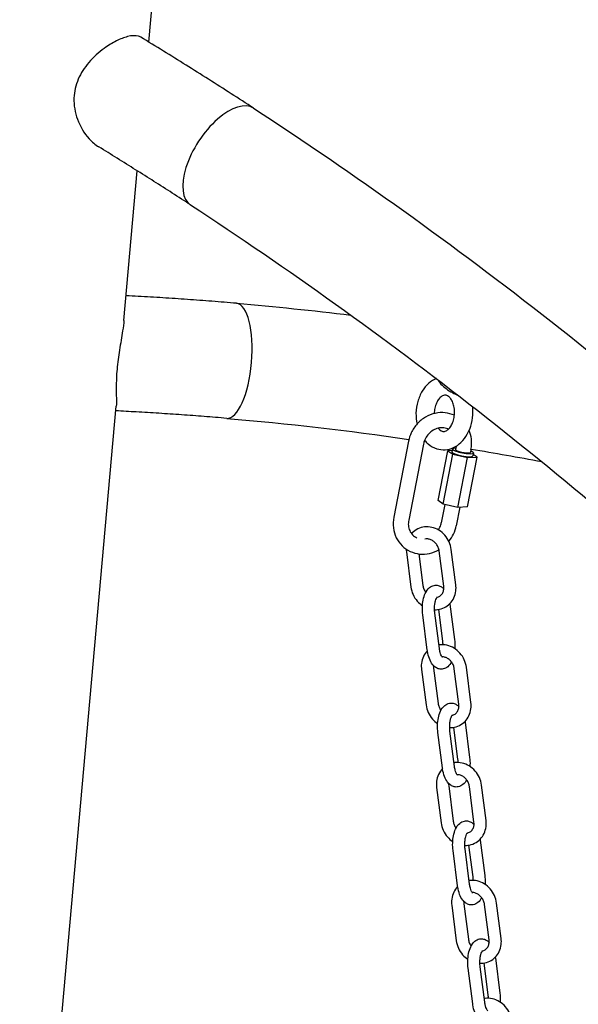
# Model space of a CAD drawing. Extents: x -26 to 730, y -26 to 570.
# Drawn here: x 603 to 613, y 394 to 412 of the extents above; entities that cross this region are included whole.
import ezdxf

# ---------------------------------------------------------------- set-up
doc = ezdxf.new("R2010")
doc.units = 0
doc.header["$LTSCALE"] = 16
doc.header["$MEASUREMENT"] = 0
doc.layers.get('0').update_dxf_attribs({"linetype": 'CONTINUOUS'})

msp = doc.modelspace()

# ---------------------------------------------------------------- linework, layer by layer
at = {"color": 7, "extrusion": (-6.93889e-18, 0.965926, 0.258819)}
for p, q in [((605.035, 411.313), (606.892, 432.041)), ((604.6, 406.45), (604.834, 409.064)), ((602.776, 386.088), (604.466, 404.952))]:
    msp.add_line(p, q, dxfattribs=at)
at = {"color": 7, "extrusion": (0, 0.965926, 0.258819)}
for p, q in [((609.579, 404.339), (609.321, 403.008)), ((609.84, 404.288), (609.582, 402.957)), ((610.095, 403.3), (610.264, 404.171)), ((610.344, 404.175), (610.264, 404.171)), ((610.264, 404.171), (610.356, 404.108)), ((610.349, 404.202), (610.339, 404.15)), ((610.411, 404.242), (610.402, 404.191)), ((610.672, 404.191), (610.662, 404.141)), ((610.186, 403.236), (610.356, 404.108)), ((610.356, 404.108), (610.613, 404.052)), ((610.444, 403.18), (610.613, 404.052)), ((610.61, 403.187), (610.779, 404.059)), ((610.613, 404.052), (610.779, 404.059)), ((610.714, 404.131), (610.704, 404.08)), ((610.779, 404.059), (610.709, 404.107)), ((610.186, 403.236), (610.095, 403.3)), ((610.215, 403.23), (610.153, 402.911)), ((610.444, 403.18), (610.186, 403.236)), ((610.476, 403.181), (610.414, 402.86)), ((610.61, 403.187), (610.444, 403.18)), ((610.406, 401.828), (610.327, 402.446)), ((609.542, 402.405), (609.621, 401.787)), ((609.761, 402.366), (609.832, 401.814)), ((610.195, 401.8), (610.116, 402.419)), ((610.304, 401.486), (610.384, 400.868)), ((609.908, 400.686), (609.828, 401.304)), ((610.119, 400.713), (610.039, 401.331)), ((610.102, 401.396), (610.173, 400.841)), ((610.017, 400.372), (610.096, 399.753)), ((610.671, 399.767), (610.591, 400.385)), ((609.806, 400.344), (609.886, 399.726)), ((610.46, 399.74), (610.38, 400.358)), ((610.366, 399.335), (610.438, 398.781)), ((610.569, 399.426), (610.648, 398.808)), ((610.172, 398.625), (610.093, 399.243)), ((610.383, 398.652), (610.304, 399.27)), ((610.282, 398.311), (610.361, 397.693)), ((610.935, 397.707), (610.856, 398.325)), ((610.071, 398.284), (610.15, 397.666)), ((610.724, 397.68), (610.645, 398.298)), ((610.631, 397.275), (610.702, 396.72)), ((610.834, 397.365), (610.913, 396.747)), ((610.437, 396.565), (610.358, 397.183)), ((610.648, 396.592), (610.568, 397.21)), ((610.546, 396.251), (610.626, 395.633)), ((610.989, 395.619), (610.91, 396.237)), ((611.2, 395.646), (611.12, 396.264)), ((610.335, 396.224), (610.415, 395.605)), ((610.896, 395.215), (610.967, 394.66)), ((611.098, 395.305), (611.178, 394.687)), ((610.702, 394.504), (610.622, 395.122)), ((610.912, 394.531), (610.833, 395.15))]:
    msp.add_line(p, q, dxfattribs=at)
at = {"color": 7}
for centre, major_axis, ratio, start_param, end_param in [((606.317, 409.312), (0.551, 0.846), 0.485529, 0, 3.141593), ((606.484, 405.742), (0.086, 1.006), 0.345591, 3.141593, 6.283185), ((610.531, 404.166), (0.183, -0.035), 0.182483, 2.360365, 6.677362), ((610.532, 404.166), (0.13, -0.025), 0.182483, 3.141593, 3.535769), ((610.532, 404.166), (0.13, -0.025), 0.182483, 3.535769, 6.283185), ((610.531, 404.166), (0.183, -0.035), 0.182483, 0.394177, 0.769122), ((610.521, 404.115), (0.183, -0.035), 0.182483, 3.141593, 6.283185)]:
    msp.add_ellipse(centre, major_axis=major_axis, ratio=ratio, start_param=start_param, end_param=end_param, dxfattribs=at)
for points, knots in [([(604.66, 411.409), (604.601, 411.393), (604.537, 411.368), (604.399, 411.299), (604.328, 411.256), (604.161, 411.135), (604.067, 411.052), (603.91, 410.868), (603.847, 410.771), (603.756, 410.56), (603.73, 410.449), (603.721, 410.207), (603.744, 410.081), (603.834, 409.836), (603.906, 409.719), (604.043, 409.568), (604.1, 409.519), (604.16, 409.482)], [-7.753737, -7.753737, -7.753737, -7.753737, -7.418167, -7.418167, -7.084933, -7.084933, -6.633597, -6.633597, -6.227133, -6.227133, -5.811665, -5.811665, -5.33375, -5.33375, -4.796486, -4.796486, -4.464387, -4.464387, -4.464387, -4.464387]), ([(604.893, 411.4), (604.881, 411.407), (604.867, 411.413), (604.803, 411.432), (604.738, 411.429), (604.66, 411.409)], [-0.5708225, -0.5708225, -0.5708225, -0.5708225, -0.4441866, -0.4441866, 0, 0, 0, 0]), ([(606.869, 410.158), (606.738, 410.243), (606.607, 410.328), (606.344, 410.497), (606.213, 410.58), (605.95, 410.747), (605.818, 410.83), (605.554, 410.994), (605.422, 411.076), (605.158, 411.239), (605.025, 411.319), (604.893, 411.4)], [5.94087992, 5.94087992, 5.94087992, 5.94087992, 5.94739091, 5.94739091, 5.95390191, 5.95390191, 5.96041291, 5.96041291, 5.96692391, 5.96692391, 5.97343491, 5.97343491, 5.97343491, 5.97343491]), ([(606.869, 410.158), (610.404, 407.854), (613.813, 405.185), (620.277, 399.201), (623.331, 395.886), (628.993, 388.711), (631.601, 384.852), (636.291, 376.707), (638.374, 372.422), (641.951, 363.557), (643.446, 358.978), (644.624, 354.32)], [0.3423054, 0.3423054, 0.3423054, 0.3423054, 0.5181704, 0.5181704, 0.6940353, 0.6940353, 0.8699003, 0.8699003, 1.0457653, 1.0457653, 1.2216303, 1.2216303, 1.2216303, 1.2216303]), ([(605.766, 408.467), (605.66, 408.536), (605.553, 408.605), (605.34, 408.743), (605.233, 408.811), (605.019, 408.947), (604.912, 409.015), (604.697, 409.149), (604.59, 409.216), (604.375, 409.35), (604.268, 409.416), (604.16, 409.482)], [5.94087992, 5.94087992, 5.94087992, 5.94087992, 5.94633337, 5.94633337, 5.95178683, 5.95178683, 5.95724028, 5.95724028, 5.96269374, 5.96269374, 5.9681472, 5.9681472, 5.9681472, 5.9681472]), ([(605.766, 408.467), (609.177, 406.244), (612.474, 403.667), (618.736, 397.882), (621.703, 394.674), (627.212, 387.724), (629.755, 383.982), (634.339, 376.079), (636.38, 371.918), (639.896, 363.303), (641.371, 358.85), (642.54, 354.319)], [0.3423054, 0.3423054, 0.3423054, 0.3423054, 0.516902, 0.516902, 0.6914987, 0.6914987, 0.8660953, 0.8660953, 1.0406919, 1.0406919, 1.2152885, 1.2152885, 1.2152885, 1.2152885]), ([(606.57, 406.748), (606.427, 406.76), (606.284, 406.772), (605.997, 406.794), (605.854, 406.805), (605.567, 406.825), (605.424, 406.834), (605.137, 406.852), (604.993, 406.861), (604.779, 406.872), (604.709, 406.876), (604.638, 406.88)], [6.11572148, 6.11572148, 6.11572148, 6.11572148, 6.12308613, 6.12308613, 6.13045079, 6.13045079, 6.13781544, 6.13781544, 6.14518009, 6.14518009, 6.14878412, 6.14878412, 6.14878412, 6.14878412]), ([(604.6, 406.45), (604.595, 406.393), (604.587, 406.332), (604.561, 406.161), (604.54, 406.046), (604.504, 405.818), (604.489, 405.707), (604.469, 405.484), (604.466, 405.377), (604.465, 405.171), (604.469, 405.078), (604.468, 404.988), (604.467, 404.969), (604.466, 404.952)], [-6.81959, -6.81959, -6.81959, -6.81959, -6.565423, -6.565423, -6.141296, -6.141296, -5.74318, -5.74318, -5.317618, -5.317618, -4.814285, -4.814285, -4.66133, -4.66133, -4.66133, -4.66133]), ([(610.066, 405.431), (610.019, 405.412), (609.975, 405.385), (609.891, 405.313), (609.852, 405.266), (609.786, 405.159), (609.76, 405.097), (609.723, 404.967), (609.712, 404.898), (609.708, 404.764), (609.714, 404.699), (609.728, 404.636)], [0.469004, 0.469004, 0.469004, 0.469004, 0.743876, 0.743876, 1.06276, 1.06276, 1.407526, 1.407526, 1.759097, 1.759097, 2.089259, 2.089259, 2.089259, 2.089259]), ([(610.096, 405.408), (610.108, 405.384), (610.126, 405.36), (610.172, 405.309), (610.203, 405.282), (610.271, 405.231), (610.308, 405.207), (610.381, 405.167), (610.417, 405.149), (610.453, 405.134)], [2.085067, 2.085067, 2.085067, 2.085067, 2.384434, 2.384434, 2.74299, 2.74299, 3.083484, 3.083484, 3.38587, 3.38587, 3.38587, 3.38587]), ([(610.24, 405.14), (610.219, 405.145), (610.201, 405.144), (610.158, 405.122), (610.139, 405.108), (610.106, 405.07), (610.091, 405.048), (610.066, 404.998), (610.054, 404.97), (610.038, 404.909), (610.032, 404.876), (610.029, 404.835), (610.029, 404.828), (610.029, 404.82)], [0, 0, 0, 0, 0.545095, 0.545095, 0.881149, 0.881149, 1.154837, 1.154837, 1.424567, 1.424567, 1.697406, 1.697406, 1.759646, 1.759646, 1.759646, 1.759646]), ([(610.1, 404.564), (610.109, 404.552), (610.118, 404.543), (610.141, 404.522), (610.155, 404.515), (610.186, 404.504), (610.201, 404.504), (610.231, 404.513), (610.24, 404.518), (610.267, 404.535), (610.284, 404.551), (610.316, 404.591), (610.33, 404.614), (610.354, 404.666), (610.364, 404.695), (610.379, 404.758), (610.383, 404.791), (610.385, 404.858), (610.383, 404.892), (610.373, 404.955), (610.365, 404.984), (610.344, 405.036), (610.332, 405.059), (610.306, 405.095), (610.292, 405.11), (610.265, 405.13), (610.252, 405.136), (610.24, 405.14)], [2.604742, 2.604742, 2.604742, 2.604742, 2.787274, 2.787274, 3.087781, 3.087781, 3.561876, 3.561876, 3.767999, 3.767999, 4.07645, 4.07645, 4.347943, 4.347943, 4.618125, 4.618125, 4.891533, 4.891533, 5.166261, 5.166261, 5.439065, 5.439065, 5.708753, 5.708753, 5.982547, 5.982547, 6.283185, 6.283185, 6.283185, 6.283185]), ([(606.398, 404.736), (606.267, 404.748), (606.135, 404.758), (605.872, 404.779), (605.74, 404.789), (605.477, 404.807), (605.345, 404.816), (605.081, 404.833), (604.949, 404.841), (604.697, 404.855), (604.578, 404.862), (604.458, 404.867)], [6.11572148, 6.11572148, 6.11572148, 6.11572148, 6.12273895, 6.12273895, 6.12975643, 6.12975643, 6.1367739, 6.1367739, 6.14379137, 6.14379137, 6.15014408, 6.15014408, 6.15014408, 6.15014408]), ([(609.86, 404.354), (609.879, 404.331), (609.9, 404.309), (609.967, 404.253), (610.017, 404.224), (610.12, 404.191), (610.171, 404.184), (610.271, 404.191), (610.32, 404.204), (610.414, 404.247), (610.458, 404.278), (610.541, 404.356), (610.578, 404.406), (610.64, 404.517), (610.664, 404.581), (610.696, 404.713), (610.704, 404.783), (610.703, 404.862), (610.703, 404.872), (610.702, 404.883)], [2.640954, 2.640954, 2.640954, 2.640954, 2.802782, 2.802782, 3.109111, 3.109111, 3.379908, 3.379908, 3.644836, 3.644836, 3.932981, 3.932981, 4.257238, 4.257238, 4.60407, 4.60407, 4.955836, 4.955836, 5.007978, 5.007978, 5.007978, 5.007978]), ([(610.702, 404.883), (610.702, 404.897), (610.702, 404.911), (610.703, 404.93), (610.704, 404.935), (610.704, 404.939)], [4.4404376, 4.4404376, 4.4404376, 4.4404376, 4.5715188, 4.5715188, 4.6150342, 4.6150342, 4.6150342, 4.6150342]), ([(610.382, 404.79), (610.332, 404.813), (610.277, 404.828), (610.163, 404.84), (610.104, 404.837), (609.988, 404.811), (609.931, 404.789), (609.824, 404.727), (609.775, 404.688), (609.69, 404.595), (609.654, 404.542), (609.605, 404.438), (609.589, 404.389), (609.579, 404.339)], [5.788871, 5.788871, 5.788871, 5.788871, 6.088231, 6.088231, 6.401425, 6.401425, 6.722483, 6.722483, 7.050012, 7.050012, 7.380811, 7.380811, 7.651393, 7.651393, 7.651393, 7.651393]), ([(610.277, 404.546), (610.273, 404.547), (610.269, 404.549), (610.237, 404.563), (610.205, 404.57), (610.14, 404.572), (610.108, 404.568), (610.046, 404.548), (610.016, 404.533), (609.962, 404.496), (609.937, 404.473), (609.895, 404.422), (609.877, 404.394), (609.853, 404.339), (609.845, 404.314), (609.84, 404.288)], [5.763818, 5.763818, 5.763818, 5.763818, 5.81142, 5.81142, 6.164552, 6.164552, 6.494489, 6.494489, 6.805608, 6.805608, 7.107379, 7.107379, 7.405831, 7.405831, 7.651393, 7.651393, 7.651393, 7.651393]), ([(610.672, 404.191), (610.684, 404.252), (610.686, 404.315), (610.672, 404.427), (610.659, 404.477), (610.639, 404.523)], [4.5097999, 4.5097999, 4.5097999, 4.5097999, 4.8377542, 4.8377542, 5.109729, 5.109729, 5.109729, 5.109729]), ([(609.321, 403.008), (609.309, 402.947), (609.307, 402.884), (609.322, 402.763), (609.339, 402.704), (609.391, 402.598), (609.425, 402.549), (609.508, 402.468), (609.555, 402.435), (609.659, 402.387), (609.714, 402.371), (609.83, 402.359), (609.889, 402.362), (610.004, 402.387), (610.061, 402.409), (610.112, 402.439)], [1.368207, 1.368207, 1.368207, 1.368207, 1.696162, 1.696162, 2.017739, 2.017739, 2.331251, 2.331251, 2.638983, 2.638983, 2.946639, 2.946639, 3.259832, 3.259832, 3.575096, 3.575096, 3.575096, 3.575096]), ([(609.582, 402.957), (609.576, 402.925), (609.574, 402.894), (609.58, 402.832), (609.588, 402.802), (609.613, 402.747), (609.63, 402.722), (609.672, 402.679), (609.697, 402.662), (609.724, 402.649)], [1.368207, 1.368207, 1.368207, 1.368207, 1.671109, 1.671109, 1.984298, 1.984298, 2.31631, 2.31631, 2.655229, 2.655229, 2.655229, 2.655229]), ([(610.327, 402.446), (610.321, 402.491), (610.308, 402.535), (610.27, 402.618), (610.245, 402.657), (610.185, 402.727), (610.149, 402.757), (610.072, 402.804), (610.03, 402.821), (609.945, 402.84), (609.902, 402.843), (609.819, 402.834), (609.779, 402.822), (609.706, 402.786), (609.673, 402.762), (609.641, 402.729), (609.637, 402.725), (609.633, 402.721)], [4.845808, 4.845808, 4.845808, 4.845808, 5.177718, 5.177718, 5.513501, 5.513501, 5.848657, 5.848657, 6.178416, 6.178416, 6.497691, 6.497691, 6.804871, 6.804871, 7.105349, 7.105349, 7.149437, 7.149437, 7.149437, 7.149437]), ([(610.102, 402.785), (610.112, 402.801), (610.121, 402.818), (610.14, 402.859), (610.148, 402.885), (610.153, 402.911)], [4.0933319, 4.0933319, 4.0933319, 4.0933319, 4.2642382, 4.2642382, 4.5097999, 4.5097999, 4.5097999, 4.5097999]), ([(610.285, 402.586), (610.317, 402.625), (610.344, 402.668), (610.388, 402.76), (610.404, 402.81), (610.414, 402.86)], [3.9742895, 3.9742895, 3.9742895, 3.9742895, 4.2392188, 4.2392188, 4.5097999, 4.5097999, 4.5097999, 4.5097999]), ([(610.116, 402.419), (610.113, 402.439), (610.108, 402.46), (610.091, 402.501), (610.08, 402.52), (610.054, 402.554), (610.039, 402.57), (610.006, 402.596), (609.989, 402.606), (609.952, 402.621), (609.933, 402.626), (609.897, 402.629), (609.879, 402.628), (609.863, 402.623)], [4.845808, 4.845808, 4.845808, 4.845808, 5.139048, 5.139048, 5.427917, 5.427917, 5.716615, 5.716615, 6.009063, 6.009063, 6.312645, 6.312645, 6.623411, 6.623411, 6.623411, 6.623411]), ([(609.621, 401.787), (609.627, 401.742), (609.64, 401.698), (609.677, 401.614), (609.702, 401.575), (609.759, 401.51), (609.79, 401.483), (609.823, 401.461)], [1.7042155, 1.7042155, 1.7042155, 1.7042155, 2.0361252, 2.0361252, 2.3719087, 2.3719087, 2.6662321, 2.6662321, 2.6662321, 2.6662321]), ([(609.828, 401.304), (609.823, 401.347), (609.821, 401.391), (609.823, 401.477), (609.828, 401.52), (609.844, 401.602), (609.856, 401.641), (609.891, 401.715), (609.913, 401.75), (609.969, 401.796), (609.998, 401.811), (610.052, 401.821), (610.075, 401.821), (610.119, 401.811), (610.139, 401.802), (610.172, 401.78), (610.185, 401.769), (610.197, 401.757)], [4.703518, 4.703518, 4.703518, 4.703518, 5.062833, 5.062833, 5.419751, 5.419751, 5.790073, 5.790073, 6.181592, 6.181592, 6.440308, 6.440308, 6.617725, 6.617725, 6.800394, 6.800394, 6.958493, 6.958493, 6.958493, 6.958493]), ([(609.832, 401.814), (609.835, 401.793), (609.84, 401.772), (609.857, 401.732), (609.868, 401.713), (609.881, 401.695), (609.881, 401.695), (609.882, 401.694)], [1.7042155, 1.7042155, 1.7042155, 1.7042155, 1.9974556, 1.9974556, 2.2863242, 2.2863242, 2.293357, 2.293357, 2.293357, 2.293357]), ([(610.034, 401.392), (610.052, 401.391), (610.07, 401.392), (610.129, 401.399), (610.169, 401.41), (610.242, 401.446), (610.275, 401.47), (610.331, 401.528), (610.354, 401.562), (610.39, 401.637), (610.401, 401.678), (610.411, 401.755), (610.411, 401.792), (610.406, 401.828)], [3.221703, 3.221703, 3.221703, 3.221703, 3.356098, 3.356098, 3.663278, 3.663278, 3.963756, 3.963756, 4.267003, 4.267003, 4.580441, 4.580441, 4.845808, 4.845808, 4.845808, 4.845808]), ([(610.077, 401.607), (610.081, 401.608), (610.084, 401.609), (610.107, 401.615), (610.125, 401.625), (610.156, 401.651), (610.169, 401.668), (610.187, 401.706), (610.193, 401.726), (610.198, 401.765), (610.198, 401.783), (610.195, 401.8)], [3.431109, 3.431109, 3.431109, 3.431109, 3.500843, 3.500843, 3.87565, 3.87565, 4.259268, 4.259268, 4.591894, 4.591894, 4.845808, 4.845808, 4.845808, 4.845808]), ([(610.039, 401.331), (610.036, 401.355), (610.034, 401.38), (610.034, 401.431), (610.035, 401.456), (610.041, 401.503), (610.045, 401.525), (610.055, 401.561), (610.06, 401.576), (610.071, 401.598), (610.075, 401.605), (610.081, 401.612), (610.082, 401.614), (610.082, 401.614)], [4.703518, 4.703518, 4.703518, 4.703518, 4.980737, 4.980737, 5.261528, 5.261528, 5.535453, 5.535453, 5.790402, 5.790402, 6.014448, 6.014448, 6.176324, 6.176324, 6.176324, 6.176324]), ([(610.591, 400.385), (610.585, 400.43), (610.573, 400.474), (610.535, 400.558), (610.51, 400.597), (610.449, 400.666), (610.414, 400.696), (610.337, 400.743), (610.295, 400.76), (610.21, 400.78), (610.166, 400.783), (610.119, 400.777), (610.115, 400.777), (610.11, 400.776)], [4.845808, 4.845808, 4.845808, 4.845808, 5.177718, 5.177718, 5.513501, 5.513501, 5.848657, 5.848657, 6.178416, 6.178416, 6.497691, 6.497691, 6.53205, 6.53205, 6.53205, 6.53205]), ([(610.172, 400.559), (610.172, 400.559), (610.171, 400.56), (610.169, 400.562), (610.165, 400.566), (610.157, 400.579), (610.152, 400.588), (610.142, 400.613), (610.136, 400.628), (610.126, 400.665), (610.122, 400.687), (610.119, 400.71), (610.119, 400.712), (610.119, 400.713)], [3.702767, 3.702767, 3.702767, 3.702767, 3.793586, 3.793586, 3.981653, 3.981653, 4.190226, 4.190226, 4.428029, 4.428029, 4.690339, 4.690339, 4.703518, 4.703518, 4.703518, 4.703518]), ([(610.384, 400.868), (610.389, 400.825), (610.391, 400.781), (610.39, 400.729), (610.389, 400.72), (610.389, 400.711)], [1.5619252, 1.5619252, 1.5619252, 1.5619252, 1.9212407, 1.9212407, 1.9955051, 1.9955051, 1.9955051, 1.9955051]), ([(609.909, 400.673), (609.881, 400.644), (609.858, 400.61), (609.823, 400.536), (609.811, 400.494), (609.801, 400.417), (609.802, 400.38), (609.806, 400.344)], [7.1055553, 7.1055553, 7.1055553, 7.1055553, 7.4085955, 7.4085955, 7.7220341, 7.7220341, 7.9874009, 7.9874009, 7.9874009, 7.9874009]), ([(610.331, 400.478), (610.314, 400.447), (610.294, 400.418), (610.243, 400.376), (610.215, 400.361), (610.16, 400.351), (610.137, 400.351), (610.093, 400.361), (610.073, 400.37), (610.032, 400.397), (610.014, 400.415), (609.975, 400.465), (609.958, 400.499), (609.929, 400.575), (609.918, 400.618), (609.91, 400.671), (609.909, 400.678), (609.908, 400.686)], [2.707193, 2.707193, 2.707193, 2.707193, 3.039999, 3.039999, 3.298715, 3.298715, 3.476132, 3.476132, 3.658801, 3.658801, 3.899153, 3.899153, 4.256196, 4.256196, 4.641036, 4.641036, 4.703518, 4.703518, 4.703518, 4.703518]), ([(610.38, 400.358), (610.378, 400.379), (610.372, 400.4), (610.356, 400.44), (610.345, 400.459), (610.319, 400.494), (610.304, 400.509), (610.271, 400.535), (610.253, 400.546), (610.217, 400.561), (610.198, 400.566), (610.175, 400.568), (610.17, 400.568), (610.165, 400.568)], [4.845808, 4.845808, 4.845808, 4.845808, 5.139048, 5.139048, 5.427917, 5.427917, 5.716615, 5.716615, 6.009063, 6.009063, 6.312645, 6.312645, 6.398693, 6.398693, 6.398693, 6.398693]), ([(609.886, 399.726), (609.891, 399.682), (609.904, 399.637), (609.942, 399.554), (609.967, 399.515), (610.024, 399.45), (610.054, 399.423), (610.088, 399.401)], [1.7042155, 1.7042155, 1.7042155, 1.7042155, 2.0361252, 2.0361252, 2.3719087, 2.3719087, 2.6662321, 2.6662321, 2.6662321, 2.6662321]), ([(610.093, 399.243), (610.087, 399.286), (610.085, 399.33), (610.088, 399.417), (610.093, 399.46), (610.109, 399.542), (610.121, 399.581), (610.155, 399.655), (610.178, 399.689), (610.234, 399.735), (610.262, 399.751), (610.316, 399.761), (610.34, 399.76), (610.384, 399.751), (610.404, 399.741), (610.436, 399.72), (610.45, 399.709), (610.461, 399.696)], [4.703518, 4.703518, 4.703518, 4.703518, 5.062833, 5.062833, 5.419751, 5.419751, 5.790073, 5.790073, 6.181592, 6.181592, 6.440308, 6.440308, 6.617725, 6.617725, 6.800394, 6.800394, 6.958493, 6.958493, 6.958493, 6.958493]), ([(610.096, 399.753), (610.099, 399.733), (610.105, 399.712), (610.121, 399.671), (610.132, 399.652), (610.145, 399.635), (610.146, 399.634), (610.146, 399.634)], [1.7042155, 1.7042155, 1.7042155, 1.7042155, 1.9974556, 1.9974556, 2.2863242, 2.2863242, 2.293357, 2.293357, 2.293357, 2.293357]), ([(610.299, 399.332), (610.317, 399.331), (610.335, 399.332), (610.394, 399.338), (610.434, 399.35), (610.507, 399.386), (610.539, 399.41), (610.596, 399.467), (610.619, 399.501), (610.654, 399.576), (610.666, 399.617), (610.675, 399.695), (610.675, 399.731), (610.671, 399.767)], [3.221703, 3.221703, 3.221703, 3.221703, 3.356098, 3.356098, 3.663278, 3.663278, 3.963756, 3.963756, 4.267003, 4.267003, 4.580441, 4.580441, 4.845808, 4.845808, 4.845808, 4.845808]), ([(610.341, 399.547), (610.345, 399.547), (610.349, 399.548), (610.372, 399.555), (610.39, 399.564), (610.42, 399.59), (610.434, 399.607), (610.452, 399.645), (610.458, 399.666), (610.462, 399.704), (610.462, 399.722), (610.46, 399.74)], [3.431109, 3.431109, 3.431109, 3.431109, 3.500843, 3.500843, 3.87565, 3.87565, 4.259268, 4.259268, 4.591894, 4.591894, 4.845808, 4.845808, 4.845808, 4.845808]), ([(610.304, 399.27), (610.301, 399.295), (610.299, 399.32), (610.299, 399.371), (610.3, 399.396), (610.306, 399.443), (610.31, 399.464), (610.32, 399.501), (610.325, 399.516), (610.335, 399.537), (610.34, 399.545), (610.345, 399.552), (610.347, 399.553), (610.347, 399.553)], [4.703518, 4.703518, 4.703518, 4.703518, 4.980737, 4.980737, 5.261528, 5.261528, 5.535453, 5.535453, 5.790402, 5.790402, 6.014448, 6.014448, 6.176324, 6.176324, 6.176324, 6.176324]), ([(610.856, 398.325), (610.85, 398.37), (610.837, 398.414), (610.8, 398.497), (610.774, 398.537), (610.714, 398.606), (610.678, 398.636), (610.601, 398.683), (610.56, 398.7), (610.474, 398.72), (610.431, 398.722), (610.384, 398.717), (610.38, 398.716), (610.375, 398.716)], [4.845808, 4.845808, 4.845808, 4.845808, 5.177718, 5.177718, 5.513501, 5.513501, 5.848657, 5.848657, 6.178416, 6.178416, 6.497691, 6.497691, 6.53205, 6.53205, 6.53205, 6.53205]), ([(610.437, 398.499), (610.437, 398.499), (610.436, 398.499), (610.433, 398.502), (610.43, 398.506), (610.422, 398.519), (610.417, 398.528), (610.406, 398.552), (610.401, 398.568), (610.391, 398.605), (610.387, 398.626), (610.383, 398.65), (610.383, 398.651), (610.383, 398.652)], [3.702767, 3.702767, 3.702767, 3.702767, 3.793586, 3.793586, 3.981653, 3.981653, 4.190226, 4.190226, 4.428029, 4.428029, 4.690339, 4.690339, 4.703518, 4.703518, 4.703518, 4.703518]), ([(610.648, 398.808), (610.654, 398.765), (610.656, 398.721), (610.654, 398.668), (610.654, 398.659), (610.654, 398.651)], [1.5619252, 1.5619252, 1.5619252, 1.5619252, 1.9212407, 1.9212407, 1.9955051, 1.9955051, 1.9955051, 1.9955051]), ([(610.174, 398.613), (610.146, 398.584), (610.123, 398.55), (610.087, 398.475), (610.076, 398.434), (610.066, 398.356), (610.066, 398.32), (610.071, 398.284)], [7.1055553, 7.1055553, 7.1055553, 7.1055553, 7.4085955, 7.4085955, 7.7220341, 7.7220341, 7.9874009, 7.9874009, 7.9874009, 7.9874009]), ([(610.595, 398.418), (610.579, 398.386), (610.559, 398.358), (610.508, 398.316), (610.479, 398.3), (610.425, 398.29), (610.402, 398.291), (610.358, 398.301), (610.337, 398.31), (610.297, 398.336), (610.279, 398.355), (610.24, 398.405), (610.223, 398.438), (610.194, 398.515), (610.183, 398.558), (610.174, 398.61), (610.173, 398.618), (610.172, 398.625)], [2.707193, 2.707193, 2.707193, 2.707193, 3.039999, 3.039999, 3.298715, 3.298715, 3.476132, 3.476132, 3.658801, 3.658801, 3.899153, 3.899153, 4.256196, 4.256196, 4.641036, 4.641036, 4.703518, 4.703518, 4.703518, 4.703518]), ([(610.645, 398.298), (610.642, 398.318), (610.637, 398.34), (610.62, 398.38), (610.609, 398.399), (610.583, 398.434), (610.568, 398.449), (610.536, 398.475), (610.518, 398.485), (610.481, 398.501), (610.462, 398.505), (610.439, 398.507), (610.434, 398.507), (610.429, 398.507)], [4.845808, 4.845808, 4.845808, 4.845808, 5.139048, 5.139048, 5.427917, 5.427917, 5.716615, 5.716615, 6.009063, 6.009063, 6.312645, 6.312645, 6.398693, 6.398693, 6.398693, 6.398693]), ([(610.15, 397.666), (610.156, 397.621), (610.169, 397.577), (610.206, 397.493), (610.232, 397.454), (610.289, 397.389), (610.319, 397.362), (610.352, 397.34)], [1.7042155, 1.7042155, 1.7042155, 1.7042155, 2.0361252, 2.0361252, 2.3719087, 2.3719087, 2.6662321, 2.6662321, 2.6662321, 2.6662321]), ([(610.358, 397.183), (610.352, 397.226), (610.35, 397.27), (610.353, 397.356), (610.357, 397.399), (610.374, 397.481), (610.386, 397.521), (610.42, 397.594), (610.442, 397.629), (610.498, 397.675), (610.527, 397.69), (610.581, 397.7), (610.604, 397.7), (610.648, 397.69), (610.669, 397.681), (610.701, 397.66), (610.714, 397.648), (610.726, 397.636)], [4.703518, 4.703518, 4.703518, 4.703518, 5.062833, 5.062833, 5.419751, 5.419751, 5.790073, 5.790073, 6.181592, 6.181592, 6.440308, 6.440308, 6.617725, 6.617725, 6.800394, 6.800394, 6.958493, 6.958493, 6.958493, 6.958493]), ([(610.361, 397.693), (610.364, 397.672), (610.369, 397.651), (610.386, 397.611), (610.397, 397.592), (610.41, 397.574), (610.41, 397.574), (610.411, 397.573)], [1.7042155, 1.7042155, 1.7042155, 1.7042155, 1.9974556, 1.9974556, 2.2863242, 2.2863242, 2.293357, 2.293357, 2.293357, 2.293357]), ([(610.564, 397.271), (610.582, 397.271), (610.6, 397.271), (610.658, 397.278), (610.698, 397.289), (610.771, 397.325), (610.804, 397.349), (610.86, 397.407), (610.884, 397.441), (610.919, 397.516), (610.93, 397.557), (610.94, 397.634), (610.94, 397.671), (610.935, 397.707)], [3.221703, 3.221703, 3.221703, 3.221703, 3.356098, 3.356098, 3.663278, 3.663278, 3.963756, 3.963756, 4.267003, 4.267003, 4.580441, 4.580441, 4.845808, 4.845808, 4.845808, 4.845808]), ([(610.606, 397.486), (610.61, 397.487), (610.613, 397.488), (610.637, 397.494), (610.654, 397.504), (610.685, 397.53), (610.698, 397.547), (610.717, 397.585), (610.723, 397.605), (610.727, 397.644), (610.727, 397.662), (610.724, 397.68)], [3.431109, 3.431109, 3.431109, 3.431109, 3.500843, 3.500843, 3.87565, 3.87565, 4.259268, 4.259268, 4.591894, 4.591894, 4.845808, 4.845808, 4.845808, 4.845808]), ([(610.568, 397.21), (610.565, 397.234), (610.563, 397.259), (610.563, 397.31), (610.565, 397.335), (610.57, 397.382), (610.574, 397.404), (610.584, 397.44), (610.59, 397.455), (610.6, 397.477), (610.604, 397.484), (610.61, 397.491), (610.611, 397.493), (610.611, 397.493)], [4.703518, 4.703518, 4.703518, 4.703518, 4.980737, 4.980737, 5.261528, 5.261528, 5.535453, 5.535453, 5.790402, 5.790402, 6.014448, 6.014448, 6.176324, 6.176324, 6.176324, 6.176324]), ([(611.12, 396.264), (611.115, 396.309), (611.102, 396.353), (611.064, 396.437), (611.039, 396.476), (610.978, 396.545), (610.943, 396.575), (610.866, 396.622), (610.824, 396.64), (610.739, 396.659), (610.696, 396.662), (610.649, 396.657), (610.644, 396.656), (610.64, 396.655)], [4.845808, 4.845808, 4.845808, 4.845808, 5.177718, 5.177718, 5.513501, 5.513501, 5.848657, 5.848657, 6.178416, 6.178416, 6.497691, 6.497691, 6.53205, 6.53205, 6.53205, 6.53205]), ([(610.701, 396.438), (610.701, 396.438), (610.701, 396.439), (610.698, 396.442), (610.695, 396.445), (610.686, 396.458), (610.681, 396.467), (610.671, 396.492), (610.665, 396.507), (610.656, 396.544), (610.651, 396.566), (610.648, 396.59), (610.648, 396.591), (610.648, 396.592)], [3.702767, 3.702767, 3.702767, 3.702767, 3.793586, 3.793586, 3.981653, 3.981653, 4.190226, 4.190226, 4.428029, 4.428029, 4.690339, 4.690339, 4.703518, 4.703518, 4.703518, 4.703518]), ([(610.913, 396.747), (610.919, 396.705), (610.921, 396.66), (610.919, 396.608), (610.919, 396.599), (610.918, 396.59)], [1.5619252, 1.5619252, 1.5619252, 1.5619252, 1.9212407, 1.9212407, 1.9955051, 1.9955051, 1.9955051, 1.9955051]), ([(610.439, 396.552), (610.41, 396.523), (610.387, 396.489), (610.352, 396.415), (610.34, 396.374), (610.331, 396.296), (610.331, 396.259), (610.335, 396.224)], [7.1055553, 7.1055553, 7.1055553, 7.1055553, 7.4085955, 7.4085955, 7.7220341, 7.7220341, 7.9874009, 7.9874009, 7.9874009, 7.9874009]), ([(610.86, 396.357), (610.844, 396.326), (610.823, 396.297), (610.772, 396.255), (610.744, 396.24), (610.69, 396.23), (610.666, 396.23), (610.622, 396.24), (610.602, 396.249), (610.562, 396.276), (610.543, 396.294), (610.505, 396.344), (610.487, 396.378), (610.458, 396.454), (610.447, 396.497), (610.439, 396.55), (610.438, 396.557), (610.437, 396.565)], [2.707193, 2.707193, 2.707193, 2.707193, 3.039999, 3.039999, 3.298715, 3.298715, 3.476132, 3.476132, 3.658801, 3.658801, 3.899153, 3.899153, 4.256196, 4.256196, 4.641036, 4.641036, 4.703518, 4.703518, 4.703518, 4.703518]), ([(610.91, 396.237), (610.907, 396.258), (610.901, 396.279), (610.885, 396.319), (610.874, 396.338), (610.848, 396.373), (610.833, 396.389), (610.8, 396.414), (610.782, 396.425), (610.746, 396.44), (610.727, 396.445), (610.704, 396.447), (610.699, 396.447), (610.694, 396.447)], [4.845808, 4.845808, 4.845808, 4.845808, 5.139048, 5.139048, 5.427917, 5.427917, 5.716615, 5.716615, 6.009063, 6.009063, 6.312645, 6.312645, 6.398693, 6.398693, 6.398693, 6.398693]), ([(610.415, 395.605), (610.421, 395.561), (610.433, 395.516), (610.471, 395.433), (610.496, 395.394), (610.553, 395.329), (610.584, 395.302), (610.617, 395.28)], [1.7042155, 1.7042155, 1.7042155, 1.7042155, 2.0361252, 2.0361252, 2.3719087, 2.3719087, 2.6662321, 2.6662321, 2.6662321, 2.6662321]), ([(610.622, 395.122), (610.617, 395.165), (610.615, 395.209), (610.617, 395.296), (610.622, 395.339), (610.638, 395.421), (610.65, 395.46), (610.685, 395.534), (610.707, 395.568), (610.763, 395.615), (610.791, 395.63), (610.846, 395.64), (610.869, 395.639), (610.913, 395.63), (610.933, 395.62), (610.966, 395.599), (610.979, 395.588), (610.99, 395.575)], [4.703518, 4.703518, 4.703518, 4.703518, 5.062833, 5.062833, 5.419751, 5.419751, 5.790073, 5.790073, 6.181592, 6.181592, 6.440308, 6.440308, 6.617725, 6.617725, 6.800394, 6.800394, 6.958493, 6.958493, 6.958493, 6.958493]), ([(610.626, 395.633), (610.628, 395.612), (610.634, 395.591), (610.65, 395.55), (610.661, 395.531), (610.675, 395.514), (610.675, 395.513), (610.675, 395.513)], [1.7042155, 1.7042155, 1.7042155, 1.7042155, 1.9974556, 1.9974556, 2.2863242, 2.2863242, 2.293357, 2.293357, 2.293357, 2.293357]), ([(610.828, 395.211), (610.846, 395.21), (610.864, 395.211), (610.923, 395.217), (610.963, 395.229), (611.036, 395.265), (611.069, 395.289), (611.125, 395.347), (611.148, 395.38), (611.183, 395.455), (611.195, 395.496), (611.205, 395.574), (611.204, 395.61), (611.2, 395.646)], [3.221703, 3.221703, 3.221703, 3.221703, 3.356098, 3.356098, 3.663278, 3.663278, 3.963756, 3.963756, 4.267003, 4.267003, 4.580441, 4.580441, 4.845808, 4.845808, 4.845808, 4.845808]), ([(610.871, 395.426), (610.874, 395.427), (610.878, 395.427), (610.901, 395.434), (610.919, 395.443), (610.95, 395.469), (610.963, 395.486), (610.981, 395.524), (610.987, 395.545), (610.992, 395.583), (610.991, 395.601), (610.989, 395.619)], [3.431109, 3.431109, 3.431109, 3.431109, 3.500843, 3.500843, 3.87565, 3.87565, 4.259268, 4.259268, 4.591894, 4.591894, 4.845808, 4.845808, 4.845808, 4.845808]), ([(610.833, 395.15), (610.83, 395.174), (610.828, 395.199), (610.828, 395.25), (610.829, 395.275), (610.835, 395.322), (610.839, 395.343), (610.849, 395.38), (610.854, 395.395), (610.864, 395.416), (610.869, 395.424), (610.874, 395.431), (610.876, 395.432), (610.876, 395.432)], [4.703518, 4.703518, 4.703518, 4.703518, 4.980737, 4.980737, 5.261528, 5.261528, 5.535453, 5.535453, 5.790402, 5.790402, 6.014448, 6.014448, 6.176324, 6.176324, 6.176324, 6.176324]), ([(611.178, 394.687), (611.183, 394.644), (611.185, 394.6), (611.184, 394.548), (611.183, 394.539), (611.183, 394.53)], [1.5619252, 1.5619252, 1.5619252, 1.5619252, 1.9212407, 1.9212407, 1.9955051, 1.9955051, 1.9955051, 1.9955051]), ([(611.385, 394.204), (611.379, 394.249), (611.367, 394.293), (611.329, 394.376), (611.304, 394.416), (611.243, 394.485), (611.208, 394.515), (611.13, 394.562), (611.089, 394.579), (611.004, 394.599), (610.96, 394.601), (610.913, 394.596), (610.909, 394.595), (610.904, 394.595)], [4.845808, 4.845808, 4.845808, 4.845808, 5.177718, 5.177718, 5.513501, 5.513501, 5.848657, 5.848657, 6.178416, 6.178416, 6.497691, 6.497691, 6.53205, 6.53205, 6.53205, 6.53205]), ([(610.966, 394.378), (610.966, 394.378), (610.965, 394.378), (610.963, 394.381), (610.959, 394.385), (610.951, 394.398), (610.946, 394.407), (610.935, 394.431), (610.93, 394.447), (610.92, 394.484), (610.916, 394.505), (610.913, 394.529), (610.912, 394.53), (610.912, 394.531)], [3.702767, 3.702767, 3.702767, 3.702767, 3.793586, 3.793586, 3.981653, 3.981653, 4.190226, 4.190226, 4.428029, 4.428029, 4.690339, 4.690339, 4.703518, 4.703518, 4.703518, 4.703518]), ([(611.125, 394.297), (611.108, 394.266), (611.088, 394.237), (611.037, 394.195), (611.008, 394.179), (610.954, 394.169), (610.931, 394.17), (610.887, 394.18), (610.867, 394.189), (610.826, 394.215), (610.808, 394.234), (610.769, 394.284), (610.752, 394.317), (610.723, 394.394), (610.712, 394.437), (610.704, 394.49), (610.702, 394.497), (610.702, 394.504)], [2.707193, 2.707193, 2.707193, 2.707193, 3.039999, 3.039999, 3.298715, 3.298715, 3.476132, 3.476132, 3.658801, 3.658801, 3.899153, 3.899153, 4.256196, 4.256196, 4.641036, 4.641036, 4.703518, 4.703518, 4.703518, 4.703518])]:
    msp.add_open_spline(points, degree=3, knots=knots, dxfattribs=at)
for points in [[(606.57, 406.748), (607.239, 406.691), (607.906, 406.622), (608.57, 406.541)], [(606.398, 404.736), (607.467, 404.645), (608.53, 404.523), (609.586, 404.369)], [(610.403, 404.244), (610.406, 404.244), (610.409, 404.243), (610.412, 404.243)], [(610.411, 404.242), (610.412, 404.244), (610.413, 404.247), (610.413, 404.25)], [(610.674, 404.2), (611.087, 404.131), (611.499, 404.058), (611.91, 403.98)], [(609.538, 402.45), (609.539, 402.435), (609.54, 402.42), (609.542, 402.405)], [(610.303, 401.499), (610.303, 401.495), (610.304, 401.49), (610.304, 401.486)], [(610.173, 400.841), (610.176, 400.821), (610.177, 400.801), (610.178, 400.78)], [(610.016, 400.415), (610.015, 400.401), (610.015, 400.386), (610.017, 400.372)], [(610.567, 399.438), (610.568, 399.434), (610.569, 399.43), (610.569, 399.426)], [(610.438, 398.781), (610.44, 398.761), (610.442, 398.74), (610.442, 398.72)], [(610.28, 398.355), (610.279, 398.341), (610.28, 398.326), (610.282, 398.311)], [(610.832, 397.378), (610.833, 397.374), (610.833, 397.37), (610.834, 397.365)], [(610.702, 396.72), (610.705, 396.7), (610.706, 396.68), (610.707, 396.659)], [(610.545, 396.294), (610.544, 396.28), (610.544, 396.266), (610.546, 396.251)], [(611.097, 395.317), (611.097, 395.313), (611.098, 395.309), (611.098, 395.305)], [(610.967, 394.66), (610.969, 394.64), (610.971, 394.619), (610.972, 394.599)]]:
    msp.add_open_spline(points, degree=3, dxfattribs=at)

doc.saveas('drawing.dxf')
